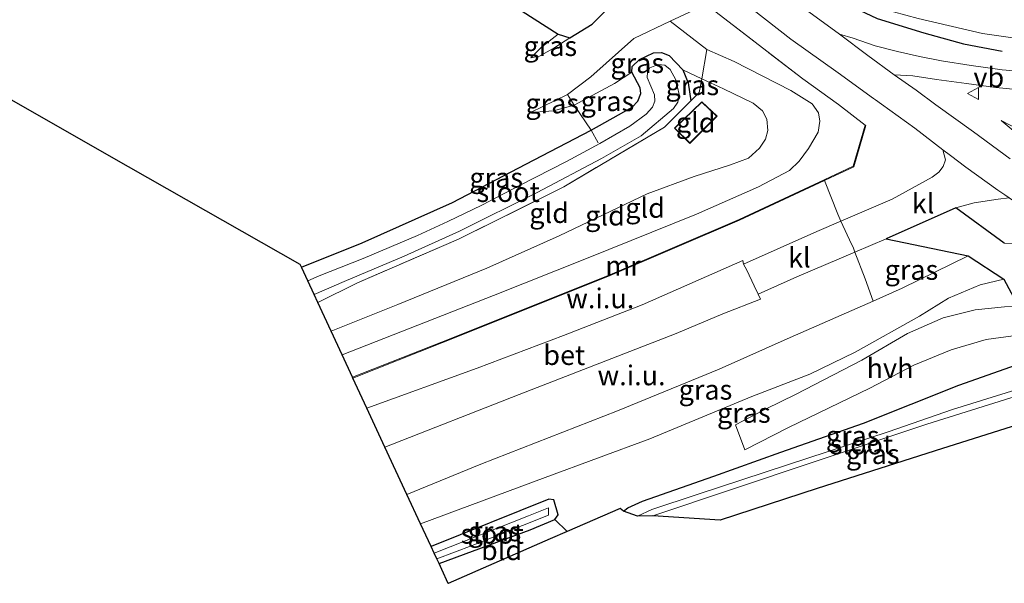
# Model space of a CAD drawing. Units: metres. Extents: x 120000 to 130008, y 412500 to 418751.
# Drawn here: x 121073 to 121197, y 415189 to 415261 of the extents above; entities that cross this region are included whole.
import ezdxf
from ezdxf.enums import TextEntityAlignment as Align

# ---------------------------------------------------------------- set-up
doc = ezdxf.new("R2010")
doc.units = ezdxf.units.M
doc.linetypes.add('IE-TERREINAFSCHEIDING', pattern=[10, 8, -2])
doc.layers.get('0').update_dxf_attribs({"lineweight": 25})
for name, color, linetype, lineweight in [('B-ME-GW-INSTEEKWATERGANG-L-B1', 10, 'Continuous', 25), ('B-ME-GW-KRUINLIJN-L-B1', 93, 'Continuous', 18), ('B-ME-GW-TEENLIJN-L-B1', 93, 'Continuous', 18), ('B-ME-IE-GRASLAND-GV-B6', 93, 'Continuous', 18), ('B-ME-IE-GRONDWERKLIJN-GROND_INGERICHT-GV-B6', 253, 'Continuous', 18), ('B-ME-IE-GRONDWERKLIJN-GROND_NIETINGERICHT-GV-B6', 253, 'Continuous', 18), ('B-ME-IE-TERREINAFSCHEIDING-DOORGANG-L-B1', 8, 'IE-TERREINAFSCHEIDING-KUNSTMATIG-OPEN', 18), ('B-ME-IE-TERREINAFSCHEIDING-HAAG-L-B1', 10, 'Continuous', 25), ('B-ME-IE-TERREINAFSCHEIDING-RASTERHEKWERK-L-B1', 8, 'IE-TERREINAFSCHEIDING', 18), ('B-ME-KG-KADASTRAAL-DAKRAND-L-B1', 13, 'Continuous', 18), ('B-ME-KG-KADASTRAAL-OPNAMEDTMGRENS-L-B1', 10, 'Continuous', 25), ('B-ME-MW-MUUR-GV-B6', 8, 'IE-TERREINAFSCHEIDING-KUNSTMATIG', 18), ('B-ME-OG-BEBOUWING-GV-B6', 173, 'Continuous', 18), ('B-ME-OG-WATER-GV-B6', 153, 'Continuous', 18), ('B-ME-VH-VERH_SOORT-BETON-OVERIG-GV-B6', 8, 'IE-TERREINAFSCHEIDING-NATUURLIJK-HOUTWAL', 18), ('B-ME-VH-VERH_SOORT-BITUMEN-GV-B6', 8, 'IE-TERREINAFSCHEIDING-NATUURLIJK-HOUTWAL', 18), ('B-ME-VH-VERH_SOORT-HALF_VERHARDING-GV-B6', 8, 'IE-TERREINAFSCHEIDING-NATUURLIJK-HOUTWAL', 18), ('B-ME-VH-VERH_SOORT-KLINKERS-GV-B6', 8, 'IE-TERREINAFSCHEIDING-NATUURLIJK-HOUTWAL', 18), ('B-ME-VH-VERH_SOORT-TEGELS-GV-B6', 8, 'Continuous', 18), ('B-ME-VW-MEUBILAIR_WEGMEUBILAIR-VERKEERSBORD-S-B1', 8, 'Continuous', 18)]:
    doc.layers.add(name, color=color, linetype=linetype, lineweight=lineweight)
doc.styles.add('NLCS-ISO', font='NLCS-ISO.TTF')
doc.linetypes.add('IE-TERREINAFSCHEIDING-KUNSTMATIG', pattern='A,4,[82,NLCS.SHX,S=0.75,R=90,X=0,Y=0],4,-2', length=10)
doc.linetypes.add('IE-TERREINAFSCHEIDING-KUNSTMATIG-OPEN', pattern='A,7,-1.5,[67,NLCS.SHX,S=0.75,R=0,X=0,Y=0],-1.5', length=10)
doc.linetypes.add('IE-TERREINAFSCHEIDING-NATUURLIJK-HOUTWAL', pattern='A,7,-1.5,[67,NLCS.SHX,S=0.75,R=45,X=0,Y=0],-1.5,7,-1.5,[70,NLCS.SHX,S=0.75,R=0,X=0,Y=0],-1.5', length=20)

# ---------------------------------------------------------------- blocks, each defined once
blk = doc.blocks.new('verkeersbord')
for p, q in [((0, 0.75), (-0.75, -0.625)), ((0.75, -0.625), (0, 0.75)), ((-0.75, -0.625), (0.75, -0.625))]:
    blk.add_line(p, q)

msp = doc.modelspace()

# ---------------------------------------------------------------- linework, layer by layer
at = {"layer": 'B-ME-GW-INSTEEKWATERGANG-L-B1'}
for points in [[(121069.48, 415306.54, 0.76), (121083.77, 415297.27, 0.68), (121096.27, 415288.89, 0.78), (121110.08, 415279.73, 0.73), (121123.85, 415270.13, 0.68), (121136.23, 415261.63, 0.9), (121140.75, 415258.74, 1.05), (121142.24, 415258.27, 1.79), (121145.06, 415260, 2.38), (121146.57, 415261.5, 2.61), (121147.27, 415262.74, 2.8), (121147.45, 415264.11, 2.95), (121147.18, 415265.61, 3.14), (121146.27, 415267.05, 3.2), (121144.02, 415268.79, 3.05), (121139.14, 415271.61, 2.48), (121133.26, 415274.47, 1.74), (121129.45, 415276.35, 1.27), (121123.31, 415279.74, 1.16), (121104.1, 415292.59, 1.1), (121087.64, 415303.39, 1.08), (121075.85, 415311.61, 1.1), (121065.16, 415318.89, 1.04)], [(121108.36, 415229.34, 0.81), (121116.02, 415232.42, 0.83), (121127.43, 415237.51, 0.76), (121136.66, 415242.32, 0.84), (121144.94, 415246.63, 0.9), (121150.11, 415249.55, 0.89), (121150.8, 415250.29, 0.84), (121151.19, 415251.27, 0.83), (121151.11, 415251.98, 0.81), (121150.04, 415253.93, 0.9), (121150.08, 415254.68, 0.91), (121151.01, 415255.53, 0.98), (121152.8, 415256.39, 0.98), (121153.79, 415256.41, 0.99), (121154.77, 415256.06, 0.92), (121156.51, 415254.25, 0.78), (121157.18, 415252.6, 0.69), (121157.52, 415250.34, 0.65)], [(121149.02, 415198.57, 0.62), (121149.56, 415198.96, 0.59), (121151.41, 415199.81, 0.66), (121160.4, 415202.96, 0.68), (121168.84, 415206.01, 0.67), (121179.28, 415209.67, 0.8), (121191.33, 415214.45, 1.06), (121199.3, 415217.26, 1.48), (121202.25, 415217.94, 1.77), (121204.99, 415218.19, 1.88)], [(121125.73, 415191.94, 0.12), (121137.21, 415196.19, 0.27), (121140.36, 415197.51, 0.34), (121140.74, 415198.11, 0.34), (121140.23, 415200, 0.33), (121139.58, 415200.09, 0.32), (121124.72, 415194.11, 0.31)]]:
    msp.add_polyline3d(points, dxfattribs=at)
at = {"layer": 'B-ME-GW-KRUINLIJN-L-B1'}
msp.add_line((121137.26, 415248.87, 0.91), (121141.95, 415251.14, 1.48), dxfattribs=at)
for points in [[(121142.24, 415258.27, 1.79), (121140.34, 415257.06, 1.51), (121138.41, 415255.97, 1.15), (121137.29, 415255.74, 0.9)], [(121159.53, 415256.81, 3.12), (121162.96, 415255.28, 3.35), (121170.11, 415251.62, 3.52), (121172.83, 415249.97, 3.5), (121173.61, 415248.8, 3.42), (121173.8, 415247.78, 3.32), (121173.55, 415246.39, 3.2), (121172.36, 415244.31, 3.02), (121171.18, 415242.72, 2.88), (121169.94, 415241.54, 2.9), (121166.02, 415239.5, 2.92), (121158.23, 415236.01, 2.83), (121144.32, 415230.45, 2.92), (121132.62, 415225.78, 3.02), (121113.49, 415218.3, 3.06)], [(121196.67, 415247.86, 3.85), (121202.65, 415242.9, 3.91), (121212.68, 415236.71, 3.73), (121226.37, 415229.22, 3.65), (121236.04, 415223.84, 3.51), (121241.04, 415220.77, 3.45)], [(121192.51, 415230.79, 3.53), (121184.18, 415226.68, 3.39), (121180.51, 415225.07, 3.43), (121170.02, 415220.47, 3.12), (121161.06, 415216.46, 2.96), (121148.25, 415211.23, 2.93), (121131, 415204.47, 2.99), (121121.68, 415200.66, 2.94)]]:
    msp.add_polyline3d(points, dxfattribs=at)
at = {"layer": 'B-ME-GW-TEENLIJN-L-B1'}
for points in [[(121140.75, 415258.74, 1.05), (121138.64, 415257.09, 0.87), (121137.29, 415255.74, 0.9)], [(121112.11, 415221.27, 1.08), (121120.54, 415224.62, 0.99), (121131.77, 415229.23, 0.85), (121140.9, 415233.31, 0.78), (121152, 415238.61, 0.67), (121157.93, 415240.77, 0.88), (121162.51, 415242.25, 1.28), (121164.77, 415243.11, 1.44), (121166.18, 415244.35, 1.51), (121166.94, 415245.48, 1.53), (121167.21, 415246.57, 1.58), (121167.11, 415248.01, 1.62), (121166.55, 415249.08, 1.56), (121165.36, 415250.04, 1.45), (121161.63, 415251.86, 1.13), (121158.87, 415253.12, 1.02), (121156.51, 415254.25, 0.78)], [(121137.26, 415248.87, 0.91), (121140.18, 415249.06, 0.81), (121142.77, 415249.8, 0.89), (121147.88, 415252.51, 1.03), (121150.04, 415253.93, 0.9)], [(121239.9, 415224.36, 2.98), (121220.67, 415234.96, 3.18), (121211.13, 415239.89, 3.17), (121202.98, 415244.55, 3.48), (121196.67, 415247.86, 3.85)], [(121123.39, 415196.97, 0.52), (121139.12, 415202.82, 0.46), (121152.33, 415207.68, 0.48), (121165.18, 415213.02, 0.44), (121172.53, 415215.86, 0.42), (121178.25, 415218.61, 0.61), (121186.37, 415223.15, 0.92), (121190.03, 415225.42, 1.21), (121194.01, 415227.1, 1.6), (121197.01, 415227.81, 1.7)]]:
    msp.add_polyline3d(points, dxfattribs=at)
at = {"layer": 'B-ME-IE-GRASLAND-GV-B6'}
for points in [[(121063.69, 415342.68, 4.8), (121075.13, 415334.89, 4.76), (121092.95, 415322.11, 4.7), (121109.5, 415310.2, 4.56), (121122.38, 415300.67, 4.4), (121134.9, 415291.42, 4.35), (121143.72, 415285.18, 4.3), (121151.48, 415279.53, 4.28), (121158.01, 415274.84, 4.28), (121161.59, 415272.57, 4.19), (121166.07, 415269.7, 4.15), (121170.41, 415267.16, 4.09), (121175.15, 415264.55, 4.14), (121179.22, 415262.96, 4.14), (121183.07, 415261.57, 4.03), (121186.19, 415260.7, 4.01), (121194.3, 415258.83, 3.86), (121198.72, 415258.2, 3.85)], [(121201.19, 415253.88, 3.74), (121196.77, 415254.23, 3.82), (121192.89, 415254.8, 3.91), (121189.15, 415255.38, 3.99), (121186.37, 415255.93, 4.08), (121183.59, 415256.55, 4.14), (121180.76, 415257.25, 4.14), (121177.99, 415258.24, 4.13), (121176.28, 415258.74, 4.16), (121170.52, 415262.91, 4.15), (121152.99, 415276, 4.23), (121141.5, 415284.41, 4.27), (121116.23, 415302.77, 4.37), (121104.38, 415311.45, 4.39), (121082.06, 415327.68, 4.42), (121073.91, 415333.35, 4.48), (121068.97, 415336.76, 4.52)], [(121070.85, 415330.64, 4.32), (121080.03, 415324.15, 4.32), (121091.03, 415316.28, 4.24), (121106.6, 415304.9, 4.18), (121119.29, 415295.69, 4.15), (121137.02, 415282.79, 4.09), (121151.61, 415271.96, 4.02), (121165.32, 415261.84, 4.02), (121170.13, 415258.11, 3.98), (121176.11, 415253.86, 4), (121180.56, 415250.64, 4), (121180.81, 415250.44, 4.05), (121181.55, 415249.9, 4.06), (121185.75, 415246.87, 4.02), (121189.32, 415244.13, 4.02)], [(121065.16, 415318.89, 1.04), (121075.85, 415311.61, 1.1), (121087.64, 415303.39, 1.08), (121104.1, 415292.59, 1.1), (121123.31, 415279.74, 1.16), (121129.45, 415276.35, 1.27), (121133.26, 415274.47, 1.74), (121139.14, 415271.61, 2.48), (121144.02, 415268.79, 3.05), (121146.27, 415267.05, 3.2), (121147.18, 415265.61, 3.14), (121147.45, 415264.11, 2.95), (121147.27, 415262.74, 2.8), (121146.57, 415261.5, 2.61), (121145.06, 415260, 2.38), (121142.24, 415258.27, 1.79), (121140.75, 415258.74, 1.05), (121136.23, 415261.63, 0.9), (121123.85, 415270.13, 0.68), (121110.08, 415279.73, 0.73), (121096.27, 415288.89, 0.78), (121083.77, 415297.27, 0.68), (121069.48, 415306.54, 0.76)], [(121189.32, 415244.13, 4.02), (121189.63, 415242.89, 4.02), (121189.36, 415242.06, 3.94), (121188.78, 415241.33, 3.92), (121187.96, 415240.7, 3.88), (121182.89, 415237.91, 3.75), (121176.45, 415235.15, 3.55), (121176.04, 415236.01, 3.59), (121174.36, 415240.27, 3.3), (121174.47, 415240.33, 3.3), (121178.08, 415242.01, 3.3), (121179.57, 415247.2, 3.92), (121179.48, 415247.24, 3.92), (121176.15, 415249.85, 3.93), (121171.65, 415253.1, 3.81), (121159.43, 415262.5, 3.69)], [(121159.53, 415256.81, 3.12), (121158.87, 415253.12, 1.02), (121156.51, 415254.25, 0.78), (121154.77, 415256.06, 0.92), (121153.79, 415256.41, 0.99), (121152.8, 415256.39, 0.98), (121151.01, 415255.53, 0.98), (121150.08, 415254.68, 0.91), (121150.04, 415253.93, 0.9), (121147.88, 415252.51, 1.03), (121142.77, 415249.8, 0.89), (121141.95, 415251.14, 1.48), (121144.88, 415253.35, 1.9), (121150.31, 415258.18, 2.7), (121154.9, 415260.37, 3.25), (121159.53, 415256.81, 3.12)], [(121142.24, 415258.27, 1.79), (121140.34, 415257.06, 1.51), (121138.41, 415255.97, 1.15), (121137.29, 415255.74, 0.9), (121138.64, 415257.09, 0.87), (121140.75, 415258.74, 1.05), (121142.24, 415258.27, 1.79)], [(121156.51, 415254.25, 0.78), (121157.18, 415252.6, 0.69), (121157.52, 415250.34, 0.65), (121154.18, 415247, 0.4), (121141.47, 415239.49, 0.56), (121128.2, 415232.86, 0.39), (121115.42, 415227.37, 0.44), (121110.44, 415224.87, 0.61), (121109.96, 415225.91, -0.35), (121113.77, 415227.54, -0.35), (121121.34, 415230.75, -0.35), (121128.31, 415233.87, -0.35), (121138.11, 415238.77, -0.35), (121146.22, 415243.04, -0.35), (121151.23, 415245.91, -0.35), (121155.33, 415249.35, -0.35), (121155.84, 415250.16, -0.35), (121156.01, 415251.13, -0.35), (121155.59, 415252.99, -0.35), (121154.91, 415254.3, -0.35), (121154.2, 415254.84, -0.35), (121153.37, 415254.93, -0.35), (121152.34, 415254.49, -0.35), (121152.03, 415253.95, -0.35), (121151.97, 415253.26, -0.35), (121152.91, 415251.09, -0.35), (121152.97, 415250.28, -0.35), (121152.68, 415249.54, -0.35), (121151.85, 415248.65, -0.35), (121149.81, 415247.12, -0.35), (121146.03, 415244.93, -0.35), (121141.8, 415242.66, -0.35), (121135.95, 415239.67, -0.35), (121131.12, 415237.16, -0.35), (121126.82, 415235.11, -0.35), (121123.01, 415233.34, -0.35), (121116.17, 415230.43, -0.35), (121110.61, 415228.27, -0.35), (121109.16, 415227.63, -0.35), (121108.4, 415229.26, 0.75), (121108.36, 415229.34, 0.81), (121116.02, 415232.42, 0.83), (121127.43, 415237.51, 0.76), (121136.66, 415242.32, 0.84), (121144.94, 415246.63, 0.9), (121150.11, 415249.55, 0.89), (121150.8, 415250.29, 0.84), (121151.19, 415251.27, 0.83), (121151.11, 415251.98, 0.81), (121150.04, 415253.93, 0.9), (121150.08, 415254.68, 0.91), (121151.01, 415255.53, 0.98), (121152.8, 415256.39, 0.98), (121153.79, 415256.41, 0.99), (121154.77, 415256.06, 0.92), (121156.51, 415254.25, 0.78)], [(121144.94, 415246.63, 0.9), (121142.77, 415249.8, 0.89), (121147.88, 415252.51, 1.03), (121150.04, 415253.93, 0.9), (121151.11, 415251.98, 0.81), (121151.19, 415251.27, 0.83), (121150.8, 415250.29, 0.84), (121150.11, 415249.55, 0.89), (121144.94, 415246.63, 0.9)], [(121158.87, 415253.12, 1.02), (121158.56, 415251.39, 0.73), (121157.52, 415250.34, 0.65), (121157.18, 415252.6, 0.69), (121156.51, 415254.25, 0.78), (121158.87, 415253.12, 1.02)], [(121183.17, 415253.62, 4.14), (121185.52, 415253.48, 4.07), (121188.49, 415253.03, 4.03), (121192.28, 415252.51, 3.96), (121196.01, 415252, 3.89), (121200.74, 415251.54, 3.76)], [(121197.8, 415243.02, 4.06), (121193.19, 415246.44, 4.09), (121188.41, 415249.81, 4.15), (121185.92, 415251.67, 4.14), (121183.17, 415253.62, 4.14)], [(121142.77, 415249.8, 0.89), (121140.18, 415249.06, 0.81), (121137.26, 415248.87, 0.91), (121141.95, 415251.14, 1.48), (121142.77, 415249.8, 0.89)], [(121241.04, 415220.77, 3.45), (121236.04, 415223.84, 3.51), (121226.37, 415229.22, 3.65), (121212.68, 415236.71, 3.73), (121202.65, 415242.9, 3.91), (121196.67, 415247.86, 3.85), (121202.98, 415244.55, 3.48), (121211.13, 415239.89, 3.17), (121220.67, 415234.96, 3.18), (121239.9, 415224.36, 2.98), (121241.04, 415220.77, 3.45)], [(121202.98, 415244.55, 3.48), (121196.67, 415247.86, 3.85), (121202.65, 415242.9, 3.91)], [(121228.84, 415219.09, 3.63), (121228.29, 415218.45, 3.62), (121226.48, 415218.27, 3.42), (121224.87, 415218.75, 3.4), (121215.61, 415224.04, 3.4), (121206.8, 415228.97, 3.43), (121202.58, 415231.27, 3.45), (121200.22, 415232.28, 3.7), (121197.06, 415232.39, 3.64), (121190.95, 415236.85, 3.78), (121193.27, 415237.48, 3.92), (121196.3, 415237.93, 3.94), (121197.67, 415238.08, 4.03), (121199.89, 415236.56, 4), (121203.55, 415234.11, 3.92), (121206.1, 415232.45, 3.84), (121209.82, 415230.2, 3.77), (121213.49, 415227.93, 3.74), (121217.95, 415225.35, 3.66), (121222.29, 415222.89, 3.62), (121226.51, 415220.41, 3.61), (121228.84, 415219.09, 3.63)], [(121180.51, 415225.07, 3.43), (121179.48, 415227.86, 3.62), (121178.18, 415231.24, 3.64), (121182.16, 415232.93, 3.56), (121192.51, 415230.79, 3.53), (121184.18, 415226.68, 3.39), (121180.51, 415225.07, 3.43)], [(121123.39, 415196.97, 0.52), (121121.68, 415200.66, 2.94), (121131, 415204.47, 2.99), (121148.25, 415211.23, 2.93), (121161.06, 415216.46, 2.96), (121170.02, 415220.47, 3.12), (121180.51, 415225.07, 3.43), (121184.18, 415226.68, 3.39), (121192.51, 415230.79, 3.53), (121197.01, 415227.81, 1.7), (121194.01, 415227.1, 1.6), (121190.03, 415225.42, 1.21), (121186.37, 415223.15, 0.92), (121178.25, 415218.61, 0.61), (121172.53, 415215.86, 0.42), (121165.18, 415213.02, 0.44), (121152.33, 415207.68, 0.48), (121139.12, 415202.82, 0.46), (121123.39, 415196.97, 0.52)], [(121124.72, 415194.11, 0.31), (121123.39, 415196.97, 0.52), (121139.12, 415202.82, 0.46), (121152.33, 415207.68, 0.48), (121165.18, 415213.02, 0.44), (121172.53, 415215.86, 0.42), (121178.25, 415218.61, 0.61), (121186.37, 415223.15, 0.92), (121190.03, 415225.42, 1.21), (121194.01, 415227.1, 1.6), (121197.01, 415227.81, 1.7), (121198.84, 415224.4, 1.6)], [(121197.07, 415224.33, 1.51), (121193.38, 415223.98, 1.35), (121189.35, 415222.97, 1.2), (121184.83, 415220.99, 0.96), (121179.08, 415217.59, 0.77), (121170.7, 415213.29, 0.56), (121167.02, 415211.48, 0.52), (121163.15, 415209.43, 0.46), (121164.32, 415206.3, 0.41), (121169.84, 415209.12, 0.51), (121180.11, 415214.09, 0.71), (121185.65, 415216.98, 0.91), (121190.37, 415218.93, 1.11), (121194.78, 415220.21, 1.33), (121198.17, 415220.7, 1.52)], [(121199.3, 415217.26, 1.48), (121191.33, 415214.45, 1.06), (121179.28, 415209.67, 0.8), (121168.84, 415206.01, 0.67), (121160.4, 415202.96, 0.68), (121151.41, 415199.81, 0.66), (121149.56, 415198.96, 0.59), (121149.02, 415198.57, 0.62), (121148.58, 415198.88, 0.45), (121141.89, 415195.98, 0.34), (121140.36, 415197.51, 0.34), (121140.74, 415198.11, 0.34), (121140.23, 415200, 0.33), (121139.58, 415200.09, 0.32), (121124.72, 415194.11, 0.31)], [(121150.79, 415197.94, -0.26), (121149.02, 415198.57, 0.62), (121149.56, 415198.96, 0.59), (121151.41, 415199.81, 0.66), (121160.4, 415202.96, 0.68), (121168.84, 415206.01, 0.67), (121179.28, 415209.67, 0.8), (121191.33, 415214.45, 1.06), (121199.3, 415217.26, 1.48), (121202.25, 415217.94, 1.77), (121204.99, 415218.19, 1.88), (121206.82, 415214.2, -0.09), (121204.79, 415214.9, -0.08), (121203.56, 415215.01, -0.03), (121201.79, 415214.73, -0.12), (121198.51, 415213.88, -0.2), (121190.54, 415211.39, -0.19), (121182.41, 415208.58, -0.29), (121169.69, 415204.41, -0.32), (121158.31, 415200.64, -0.23), (121152.57, 415198.76, -0.2), (121150.79, 415197.94, -0.26)], [(121161.21, 415197.41, 1.38), (121152.72, 415197.97, -0.29), (121172.94, 415204.73, -0.25), (121187.3, 415209.55, -0.28), (121197.87, 415212.86, -0.26), (121202.33, 415213.95, -0.07), (121203.88, 415214.11, -0.04), (121205.21, 415213.89, -0.04), (121206.99, 415213.1, -0.07), (121208.21, 415208.47, 1.5), (121204.4, 415210.57, 1.46), (121200.33, 415209.97, 1.5), (121189.24, 415206.48, 1.46), (121173.46, 415201.43, 1.47), (121161.21, 415197.41, 1.38)], [(121125.73, 415191.94, 0.12), (121125.45, 415192.54, -0.6), (121129.9, 415194.22, -0.63), (121139.56, 415198.07, -0.54), (121139.54, 415198.97, -0.55), (121137.02, 415197.98, -0.55), (121125.13, 415193.24, -0.53), (121124.72, 415194.11, 0.31), (121139.58, 415200.09, 0.32), (121140.23, 415200, 0.33), (121140.74, 415198.11, 0.34), (121140.36, 415197.51, 0.34), (121137.21, 415196.19, 0.27), (121125.73, 415191.94, 0.12)]]:
    msp.add_polyline3d(points, dxfattribs=at)
at = {"layer": 'B-ME-IE-GRONDWERKLIJN-GROND_INGERICHT-GV-B6'}
for points in [[(120997.16, 415330.6, 0.74), (121004.77, 415331.01, 0.68), (121012.55, 415331.06, 0.63), (121018.02, 415330.57, 0.69), (121022.48, 415329.83, 0.68), (121029.95, 415328.1, 0.83), (121035.11, 415326.49, 0.86), (121040.86, 415323.92, 0.85), (121049.59, 415319.32, 0.86), (121060.08, 415312.74, 0.81), (121069.48, 415306.54, 0.76), (121083.77, 415297.27, 0.68), (121096.27, 415288.89, 0.78), (121110.08, 415279.73, 0.73), (121123.85, 415270.13, 0.68), (121136.23, 415261.63, 0.9), (121140.75, 415258.74, 1.05)], [(121159.43, 415262.5, 3.69), (121171.65, 415253.1, 3.81), (121176.15, 415249.85, 3.93)], [(121156.07, 415260.92, 3.41), (121154.9, 415260.37, 3.25), (121150.31, 415258.18, 2.7), (121144.88, 415253.35, 1.9), (121141.95, 415251.14, 1.48), (121137.26, 415248.87, 0.91), (121140.18, 415249.06, 0.81), (121142.77, 415249.8, 0.89), (121144.94, 415246.63, 0.9), (121136.66, 415242.32, 0.84), (121127.43, 415237.51, 0.76), (121116.02, 415232.42, 0.83), (121108.36, 415229.34, 0.81), (121108.2, 415229.7, 0.23), (121086.55, 415242.02, 0.23), (121064.9, 415254.34, 0.24)], [(121176.15, 415249.85, 3.93), (121179.48, 415247.24, 3.92), (121178, 415242.08, 3), (121174.43, 415240.42, 3), (121174.32, 415240.36, 3), (121163.62, 415235.37, 3), (121146.98, 415228.26, 3), (121126.02, 415219.89, 3), (121114.82, 415215.45, 3), (121113.49, 415218.3, 3.06), (121132.62, 415225.78, 3.02), (121144.32, 415230.45, 2.92), (121158.23, 415236.01, 2.83), (121166.02, 415239.5, 2.92), (121169.94, 415241.54, 2.9), (121171.18, 415242.72, 2.88), (121172.36, 415244.31, 3.02), (121173.55, 415246.39, 3.2), (121173.8, 415247.78, 3.32), (121173.61, 415248.8, 3.42), (121172.83, 415249.97, 3.5), (121170.11, 415251.62, 3.52), (121162.96, 415255.28, 3.35), (121159.53, 415256.81, 3.12), (121154.9, 415260.37, 3.25), (121156.07, 415260.92, 3.41)], [(121140.75, 415258.74, 1.05), (121138.64, 415257.09, 0.87), (121137.29, 415255.74, 0.9), (121138.41, 415255.97, 1.15), (121140.34, 415257.06, 1.51), (121142.24, 415258.27, 1.79), (121145.06, 415260, 2.38), (121146.57, 415261.5, 2.61)], [(121113.49, 415218.3, 3.06), (121112.11, 415221.27, 1.08), (121120.54, 415224.62, 0.99), (121131.77, 415229.23, 0.85), (121140.9, 415233.31, 0.78), (121152, 415238.61, 0.67), (121157.93, 415240.77, 0.88), (121162.51, 415242.25, 1.28), (121164.77, 415243.11, 1.44), (121166.18, 415244.35, 1.51), (121166.94, 415245.48, 1.53), (121167.21, 415246.57, 1.58), (121167.11, 415248.01, 1.62), (121166.55, 415249.08, 1.56), (121165.36, 415250.04, 1.45), (121161.63, 415251.86, 1.13), (121158.87, 415253.12, 1.02), (121159.53, 415256.81, 3.12), (121162.96, 415255.28, 3.35), (121170.11, 415251.62, 3.52), (121172.83, 415249.97, 3.5), (121173.61, 415248.8, 3.42), (121173.8, 415247.78, 3.32), (121173.55, 415246.39, 3.2), (121172.36, 415244.31, 3.02), (121171.18, 415242.72, 2.88), (121169.94, 415241.54, 2.9), (121166.02, 415239.5, 2.92), (121158.23, 415236.01, 2.83), (121144.32, 415230.45, 2.92), (121132.62, 415225.78, 3.02), (121113.49, 415218.3, 3.06)], [(121112.11, 415221.27, 1.08), (121110.44, 415224.87, 0.61), (121115.42, 415227.37, 0.44), (121128.2, 415232.86, 0.39), (121141.47, 415239.49, 0.56), (121154.18, 415247, 0.4), (121157.52, 415250.34, 0.65), (121158.56, 415251.39, 0.73), (121158.87, 415253.12, 1.02), (121161.63, 415251.86, 1.13), (121165.36, 415250.04, 1.45), (121166.55, 415249.08, 1.56), (121167.11, 415248.01, 1.62), (121167.21, 415246.57, 1.58), (121166.94, 415245.48, 1.53), (121166.18, 415244.35, 1.51), (121164.77, 415243.11, 1.44), (121162.51, 415242.25, 1.28), (121157.93, 415240.77, 0.88), (121152, 415238.61, 0.67), (121140.9, 415233.31, 0.78), (121131.77, 415229.23, 0.85), (121120.54, 415224.62, 0.99), (121112.11, 415221.27, 1.08)], [(121160.82, 415248.39, 0.5), (121158.87, 415250.22, 0.5), (121155.42, 415246.88, 0.5), (121157.39, 415244.96, 0.5), (121160.82, 415248.39, 0.5)], [(121141.89, 415195.98, 0.34), (121139.76, 415195.05, 0.33), (121126.88, 415189.45, 0.27), (121126.07, 415191.2, 0.16), (121125.73, 415191.94, 0.12), (121137.21, 415196.19, 0.27), (121140.36, 415197.51, 0.34), (121141.89, 415195.98, 0.34)]]:
    msp.add_polyline3d(points, dxfattribs=at)
at = {"layer": 'B-ME-IE-GRONDWERKLIJN-GROND_NIETINGERICHT-GV-B6'}
for points in [[(121176.04, 415236.01, 3.59), (121176.45, 415235.15, 3.55), (121173.39, 415233.84, 3.48), (121164.14, 415229.71, 3.3), (121164.05, 415230.18, 3.38), (121151.34, 415224.58, 3.32), (121141.42, 415220.71, 3.37), (121130.52, 415216.58, 3.4), (121116.61, 415211.57, 3.46), (121114.86, 415215.35, 3.3), (121126.06, 415219.8, 3.3), (121147.02, 415228.16, 3.3), (121163.66, 415235.28, 3.3), (121174.36, 415240.27, 3.3), (121176.04, 415236.01, 3.59)], [(121121.68, 415200.66, 2.94), (121118.9, 415206.65, 3.32), (121135.85, 415213.27, 3.25), (121155.64, 415220.99, 3.29), (121161.53, 415223.44, 3.37), (121166.3, 415225.29, 3.35), (121165.99, 415225.95, 3.32), (121170.87, 415228.14, 3.31), (121178.18, 415231.24, 3.64), (121179.48, 415227.86, 3.62), (121180.51, 415225.07, 3.43), (121170.02, 415220.47, 3.12), (121161.06, 415216.46, 2.96), (121148.25, 415211.23, 2.93), (121131, 415204.47, 2.99), (121121.68, 415200.66, 2.94)]]:
    msp.add_polyline3d(points, dxfattribs=at)
at = {"layer": 'B-ME-IE-TERREINAFSCHEIDING-DOORGANG-L-B1'}
msp.add_line((121176.15, 415249.85, 3.93), (121179.48, 415247.24, 3.92), dxfattribs=at)
msp.add_polyline3d([(121177.97, 415231.86, 3.56), (121177.79, 415232.23, 3.57), (121176.45, 415235.15, 3.55), (121176.04, 415236.01, 3.59)], dxfattribs=at)
at = {"layer": 'B-ME-IE-TERREINAFSCHEIDING-HAAG-L-B1'}
msp.add_polyline3d([(121068.33, 415338.47, 4.58), (121073.67, 415334.91, 4.66), (121077.03, 415332.4, 4.68), (121085.74, 415325.95, 4.43), (121106.9, 415310.58, 4.44), (121118.28, 415302.24, 4.4), (121134.54, 415290.43, 4.27), (121149.85, 415279.27, 4.08), (121156.5, 415274.58, 4.07), (121161.15, 415271.4, 4.11), (121166.17, 415268.19, 4.24), (121170.27, 415266.03, 4.11), (121173.98, 415264.02, 4.16), (121176.66, 415262.78, 4.15), (121181.02, 415260.73, 4.13), (121186.89, 415258.93, 4.04), (121191.89, 415257.54, 3.85), (121196.8, 415256.59, 3.78)], dxfattribs=at)
at = {"layer": 'B-ME-IE-TERREINAFSCHEIDING-RASTERHEKWERK-L-B1'}
msp.add_line((121174.36, 415240.27, 3.3), (121176.04, 415236.01, 3.59), dxfattribs=at)
for points in [[(121154.9, 415260.37, 3.25), (121156.07, 415260.92, 3.41), (121159.43, 415262.5, 3.69), (121171.65, 415253.1, 3.81), (121176.15, 415249.85, 3.93)], [(121141.95, 415251.14, 1.48), (121144.88, 415253.35, 1.9), (121150.31, 415258.18, 2.7), (121154.9, 415260.37, 3.25), (121159.53, 415256.81, 3.12)], [(121159.53, 415256.81, 3.12), (121158.87, 415253.12, 1.02), (121158.56, 415251.39, 0.73), (121157.52, 415250.34, 0.65)], [(121141.95, 415251.14, 1.48), (121142.77, 415249.8, 0.89), (121144.94, 415246.63, 0.9), (121145.81, 415245.05, -0.09)], [(121157.52, 415250.34, 0.65), (121154.18, 415247, 0.4), (121141.47, 415239.49, 0.56), (121128.2, 415232.86, 0.39), (121115.42, 415227.37, 0.44), (121110.44, 415224.87, 0.61)], [(121177.97, 415231.86, 3.56), (121178.18, 415231.24, 3.64), (121179.48, 415227.86, 3.62), (121180.51, 415225.07, 3.43)]]:
    msp.add_polyline3d(points, dxfattribs=at)
at = {"layer": 'B-ME-KG-KADASTRAAL-DAKRAND-L-B1'}
msp.add_polyline3d([(121155.49, 415246.88, 2.37), (121158.87, 415250.15, 2.36), (121160.75, 415248.38, 2.86), (121157.39, 415245.03, 2.8), (121155.49, 415246.88, 2.37)], dxfattribs=at)
at = {"layer": 'B-ME-KG-KADASTRAAL-OPNAMEDTMGRENS-L-B1'}
for points in [[(121200.33, 415209.97, 1.5), (121189.24, 415206.48, 1.46), (121173.46, 415201.43, 1.47), (121161.21, 415197.41, 1.38), (121152.72, 415197.97, -0.29), (121150.79, 415197.94, -0.26), (121149.02, 415198.57, 0.62), (121148.58, 415198.88, 0.45), (121141.89, 415195.98, 0.34), (121139.76, 415195.05, 0.33), (121126.88, 415189.45, 0.27), (121126.07, 415191.2, 0.16), (121125.73, 415191.94, 0.12), (121125.45, 415192.54, -0.6), (121125.13, 415193.24, -0.53), (121124.72, 415194.11, 0.31), (121123.39, 415196.97, 0.52), (121121.68, 415200.66, 2.94), (121118.9, 415206.65, 3.32), (121116.61, 415211.57, 3.46), (121114.86, 415215.35, 3.3), (121114.82, 415215.45, 3), (121113.49, 415218.3, 3.06), (121112.11, 415221.27, 1.08), (121110.44, 415224.87, 0.61), (121109.96, 415225.91, -0.35), (121109.16, 415227.63, -0.35), (121108.4, 415229.26, 0.75), (121108.36, 415229.34, 0.81), (121108.2, 415229.7, 0.23), (121086.55, 415242.02, 0.23), (121064.9, 415254.34, 0.24)], [(121197.06, 415232.39, 3.64), (121190.95, 415236.85, 3.78), (121182.16, 415232.93, 3.56), (121192.51, 415230.79, 3.53), (121197.01, 415227.81, 1.7), (121198.84, 415224.4, 1.6)]]:
    msp.add_polyline3d(points, dxfattribs=at)
at = {"layer": 'B-ME-MW-MUUR-GV-B6'}
msp.add_polyline3d([(121174.36, 415240.27, 3.3), (121163.66, 415235.28, 3.3), (121147.02, 415228.16, 3.3), (121126.06, 415219.8, 3.3), (121114.86, 415215.35, 3.3), (121114.82, 415215.45, 3), (121126.02, 415219.89, 3), (121146.98, 415228.26, 3), (121163.62, 415235.37, 3), (121174.32, 415240.36, 3), (121174.43, 415240.42, 3), (121178, 415242.08, 3), (121179.48, 415247.24, 3.92), (121179.57, 415247.2, 3.92), (121178.08, 415242.01, 3.3), (121174.47, 415240.33, 3.3), (121174.36, 415240.27, 3.3)], dxfattribs=at)
at = {"layer": 'B-ME-OG-BEBOUWING-GV-B6'}
msp.add_polyline3d([(121157.39, 415244.96, 0.5), (121155.42, 415246.88, 0.5), (121158.87, 415250.22, 0.5), (121160.82, 415248.39, 0.5), (121157.39, 415244.96, 0.5)], dxfattribs=at)
at = {"layer": 'B-ME-OG-WATER-GV-B6'}
for points in [[(121109.96, 415225.91, -0.35), (121109.16, 415227.63, -0.35), (121110.61, 415228.27, -0.35), (121116.17, 415230.43, -0.35), (121123.01, 415233.34, -0.35), (121126.82, 415235.11, -0.35), (121131.12, 415237.16, -0.35), (121135.95, 415239.67, -0.35), (121141.8, 415242.66, -0.35), (121146.03, 415244.93, -0.35), (121149.81, 415247.12, -0.35), (121151.85, 415248.65, -0.35), (121152.68, 415249.54, -0.35), (121152.97, 415250.28, -0.35), (121152.91, 415251.09, -0.35), (121151.97, 415253.26, -0.35), (121152.03, 415253.95, -0.35), (121152.34, 415254.49, -0.35), (121153.37, 415254.93, -0.35), (121154.2, 415254.84, -0.35), (121154.91, 415254.3, -0.35), (121155.59, 415252.99, -0.35), (121156.01, 415251.13, -0.35), (121155.84, 415250.16, -0.35), (121155.33, 415249.35, -0.35), (121151.23, 415245.91, -0.35), (121146.22, 415243.04, -0.35), (121138.11, 415238.77, -0.35), (121128.31, 415233.87, -0.35), (121121.34, 415230.75, -0.35), (121113.77, 415227.54, -0.35), (121109.96, 415225.91, -0.35)], [(121150.79, 415197.94, -0.26), (121152.57, 415198.76, -0.2), (121158.31, 415200.64, -0.23), (121169.69, 415204.41, -0.32), (121182.41, 415208.58, -0.29), (121190.54, 415211.39, -0.19), (121198.51, 415213.88, -0.2), (121201.79, 415214.73, -0.12), (121203.56, 415215.01, -0.03), (121204.79, 415214.9, -0.08), (121206.82, 415214.2, -0.09), (121206.99, 415213.1, -0.07), (121205.21, 415213.89, -0.04), (121203.88, 415214.11, -0.04), (121202.33, 415213.95, -0.07), (121197.87, 415212.86, -0.26), (121187.3, 415209.55, -0.28), (121172.94, 415204.73, -0.25), (121152.72, 415197.97, -0.29), (121150.79, 415197.94, -0.26)], [(121125.13, 415193.24, -0.53), (121137.02, 415197.98, -0.55), (121139.54, 415198.97, -0.55), (121139.56, 415198.07, -0.54), (121129.9, 415194.22, -0.63), (121125.45, 415192.54, -0.6), (121125.13, 415193.24, -0.53)]]:
    msp.add_polyline3d(points, dxfattribs=at)
at = {"layer": 'B-ME-VH-VERH_SOORT-BETON-OVERIG-GV-B6'}
msp.add_polyline3d([(121116.61, 415211.57, 3.46), (121130.52, 415216.58, 3.4), (121141.42, 415220.71, 3.37), (121151.34, 415224.58, 3.32), (121164.05, 415230.18, 3.38), (121164.14, 415229.71, 3.3), (121164.58, 415228.98, 3.32), (121165.5, 415227, 3.35), (121165.99, 415225.95, 3.32), (121166.3, 415225.29, 3.35), (121161.53, 415223.44, 3.37), (121155.64, 415220.99, 3.29), (121135.85, 415213.27, 3.25), (121118.9, 415206.65, 3.32), (121116.61, 415211.57, 3.46)], dxfattribs=at)
at = {"layer": 'B-ME-VH-VERH_SOORT-BITUMEN-GV-B6'}
for points in [[(121198.72, 415258.2, 3.85), (121194.3, 415258.83, 3.86), (121186.19, 415260.7, 4.01), (121183.07, 415261.57, 4.03), (121179.22, 415262.96, 4.14), (121175.15, 415264.55, 4.14), (121170.41, 415267.16, 4.09), (121166.07, 415269.7, 4.15), (121161.59, 415272.57, 4.19), (121158.01, 415274.84, 4.28), (121151.48, 415279.53, 4.28), (121143.72, 415285.18, 4.3), (121134.9, 415291.42, 4.35), (121122.38, 415300.67, 4.4), (121109.5, 415310.2, 4.56), (121092.95, 415322.11, 4.7), (121075.13, 415334.89, 4.76), (121063.69, 415342.68, 4.8)], [(121068.97, 415336.76, 4.52), (121073.91, 415333.35, 4.48), (121082.06, 415327.68, 4.42), (121104.38, 415311.45, 4.39), (121116.23, 415302.77, 4.37), (121141.5, 415284.41, 4.27), (121152.99, 415276, 4.23), (121170.52, 415262.91, 4.15), (121176.28, 415258.74, 4.16), (121179.82, 415256.04, 4.14), (121183.17, 415253.62, 4.14), (121185.92, 415251.67, 4.14), (121188.41, 415249.81, 4.15), (121193.19, 415246.44, 4.09), (121197.8, 415243.02, 4.06)], [(121197.14, 415238.45, 3.92), (121196.24, 415239.06, 4.06), (121192.22, 415241.97, 4.03), (121190.26, 415243.42, 4.02), (121189.32, 415244.13, 4.02), (121185.75, 415246.87, 4.02), (121181.55, 415249.9, 4.06), (121180.81, 415250.44, 4.05), (121180.56, 415250.64, 4), (121176.11, 415253.86, 4), (121170.13, 415258.11, 3.98), (121165.32, 415261.84, 4.02), (121151.61, 415271.96, 4.02), (121137.02, 415282.79, 4.09), (121119.29, 415295.69, 4.15), (121106.6, 415304.9, 4.18), (121091.03, 415316.28, 4.24), (121080.03, 415324.15, 4.32), (121070.85, 415330.64, 4.32)]]:
    msp.add_polyline3d(points, dxfattribs=at)
at = {"layer": 'B-ME-VH-VERH_SOORT-HALF_VERHARDING-GV-B6'}
msp.add_polyline3d([(121164.32, 415206.3, 0.41), (121163.15, 415209.43, 0.46), (121167.02, 415211.48, 0.52), (121170.7, 415213.29, 0.56), (121179.08, 415217.59, 0.77), (121184.83, 415220.99, 0.96), (121189.35, 415222.97, 1.2), (121193.38, 415223.98, 1.35), (121197.07, 415224.33, 1.51), (121198.87, 415224.37, 1.6), (121203.17, 415220.03, 1.74), (121202.52, 415220.15, 1.72), (121198.17, 415220.7, 1.52), (121194.78, 415220.21, 1.33), (121190.37, 415218.93, 1.11), (121185.65, 415216.98, 0.91), (121180.11, 415214.09, 0.71), (121169.84, 415209.12, 0.51), (121164.32, 415206.3, 0.41)], dxfattribs=at)
at = {"layer": 'B-ME-VH-VERH_SOORT-KLINKERS-GV-B6'}
for points in [[(121197.67, 415238.08, 4.03), (121196.3, 415237.93, 3.94), (121193.27, 415237.48, 3.92), (121190.95, 415236.85, 3.78), (121182.16, 415232.93, 3.56), (121178.18, 415231.24, 3.64), (121177.97, 415231.86, 3.56), (121177.79, 415232.23, 3.57), (121176.45, 415235.15, 3.55), (121182.89, 415237.91, 3.75), (121187.96, 415240.7, 3.88), (121188.78, 415241.33, 3.92), (121189.36, 415242.06, 3.94), (121189.63, 415242.89, 4.02), (121189.32, 415244.13, 4.02), (121190.26, 415243.42, 4.02), (121192.22, 415241.97, 4.03), (121196.24, 415239.06, 4.06), (121197.14, 415238.45, 3.92), (121197.67, 415238.08, 4.03)], [(121177.97, 415231.86, 3.56), (121178.18, 415231.24, 3.64), (121170.87, 415228.14, 3.31), (121165.99, 415225.95, 3.32), (121165.5, 415227, 3.35), (121164.58, 415228.98, 3.32), (121164.14, 415229.71, 3.3), (121173.39, 415233.84, 3.48), (121176.45, 415235.15, 3.55), (121177.79, 415232.23, 3.57), (121177.97, 415231.86, 3.56)]]:
    msp.add_polyline3d(points, dxfattribs=at)
at = {"layer": 'B-ME-VH-VERH_SOORT-TEGELS-GV-B6'}
msp.add_polyline3d([(121200.74, 415251.54, 3.76), (121196.01, 415252, 3.89), (121192.28, 415252.51, 3.96), (121188.49, 415253.03, 4.03), (121185.52, 415253.48, 4.07), (121183.17, 415253.62, 4.14), (121179.82, 415256.04, 4.14), (121176.28, 415258.74, 4.16), (121177.99, 415258.24, 4.13), (121180.76, 415257.25, 4.14), (121183.59, 415256.55, 4.14), (121186.37, 415255.93, 4.08), (121189.15, 415255.38, 3.99), (121192.89, 415254.8, 3.91), (121196.77, 415254.23, 3.82), (121201.19, 415253.88, 3.74)], dxfattribs=at)

# ---------------------------------------------------------------- block references
at = {"layer": 'B-ME-VW-MEUBILAIR_WEGMEUBILAIR-VERKEERSBORD-S-B1', "rotation": 90}
msp.add_blockref('verkeersbord', (121193.16, 415251.26, 3.99), dxfattribs=at)

# ---------------------------------------------------------------- texts
at = {"layer": 'B-ME-IE-GRASLAND-GV-B6', "ltscale": 0.2, "style": 'NLCS-ISO'}
for p in [(121139.77, 415257.24), (121150.74, 415255.09), (121157.69, 415252.3), (121140.01, 415250), (121146.98, 415250.28), (121132.94, 415240.64), (121185.34, 415229), (121159.35, 415213.88), (121164.19, 415210.96), (121177.92, 415208.07), (121180.46, 415205.76), (121132.73, 415196.01)]:
    msp.add_text('gras', height=2.5, dxfattribs=at).set_placement(p, align=Align.MIDDLE_CENTER)
at = {"layer": 'B-ME-IE-GRONDWERKLIJN-GROND_INGERICHT-GV-B6', "ltscale": 0.2, "style": 'NLCS-ISO'}
for s, p in [('gld', (121158.12, 415247.6)), ('gld', (121151.73, 415236.82)), ('gld', (121139.62, 415236.17)), ('gld', (121146.67, 415235.85)), ('bld', (121133.62, 415193.63))]:
    msp.add_text(s, height=2.5, dxfattribs=at).set_placement(p, align=Align.MIDDLE_CENTER)
at = {"layer": 'B-ME-IE-GRONDWERKLIJN-GROND_NIETINGERICHT-GV-B6', "ltscale": 0.2, "style": 'NLCS-ISO'}
for p in [(121146.07, 415225.41), (121150.02, 415215.69)]:
    msp.add_text('w.i.u.', height=2.5, dxfattribs=at).set_placement(p, align=Align.MIDDLE_CENTER)
at = {"layer": 'B-ME-MW-MUUR-GV-B6', "ltscale": 0.2, "style": 'NLCS-ISO'}
msp.add_text('mr', height=2.5, dxfattribs=at).set_placement((121148.94, 415229.53), align=Align.MIDDLE_CENTER)
at = {"layer": 'B-ME-OG-WATER-GV-B6', "ltscale": 0.2, "style": 'NLCS-ISO'}
for p in [(121134.45, 415238.82), (121179.04, 415206.97), (121132.45, 415195.71)]:
    msp.add_text('sloot', height=2.5, dxfattribs=at).set_placement(p, align=Align.MIDDLE_CENTER)
at = {"layer": 'B-ME-VH-VERH_SOORT-BETON-OVERIG-GV-B6', "ltscale": 0.2, "style": 'NLCS-ISO'}
msp.add_text('bet', height=2.5, dxfattribs=at).set_placement((121141.53, 415218.25), align=Align.MIDDLE_CENTER)
at = {"layer": 'B-ME-VH-VERH_SOORT-HALF_VERHARDING-GV-B6', "ltscale": 0.2, "style": 'NLCS-ISO'}
msp.add_text('hvh', height=2.5, dxfattribs=at).set_placement((121182.64, 415216.59), align=Align.MIDDLE_CENTER)
at = {"layer": 'B-ME-VH-VERH_SOORT-KLINKERS-GV-B6', "ltscale": 0.2, "style": 'NLCS-ISO'}
for p in [(121186.81, 415237.38), (121171.2, 415230.55)]:
    msp.add_text('kl', height=2.5, dxfattribs=at).set_placement(p, align=Align.MIDDLE_CENTER)
at = {"layer": 'B-ME-VW-MEUBILAIR_WEGMEUBILAIR-VERKEERSBORD-S-B1', "ltscale": 0.2, "style": 'NLCS-ISO'}
msp.add_text('vb', height=2.5, dxfattribs=at).set_placement((121193.16, 415251.26, 3.99), align=Align.BOTTOM_LEFT)

doc.saveas('drawing.dxf')
